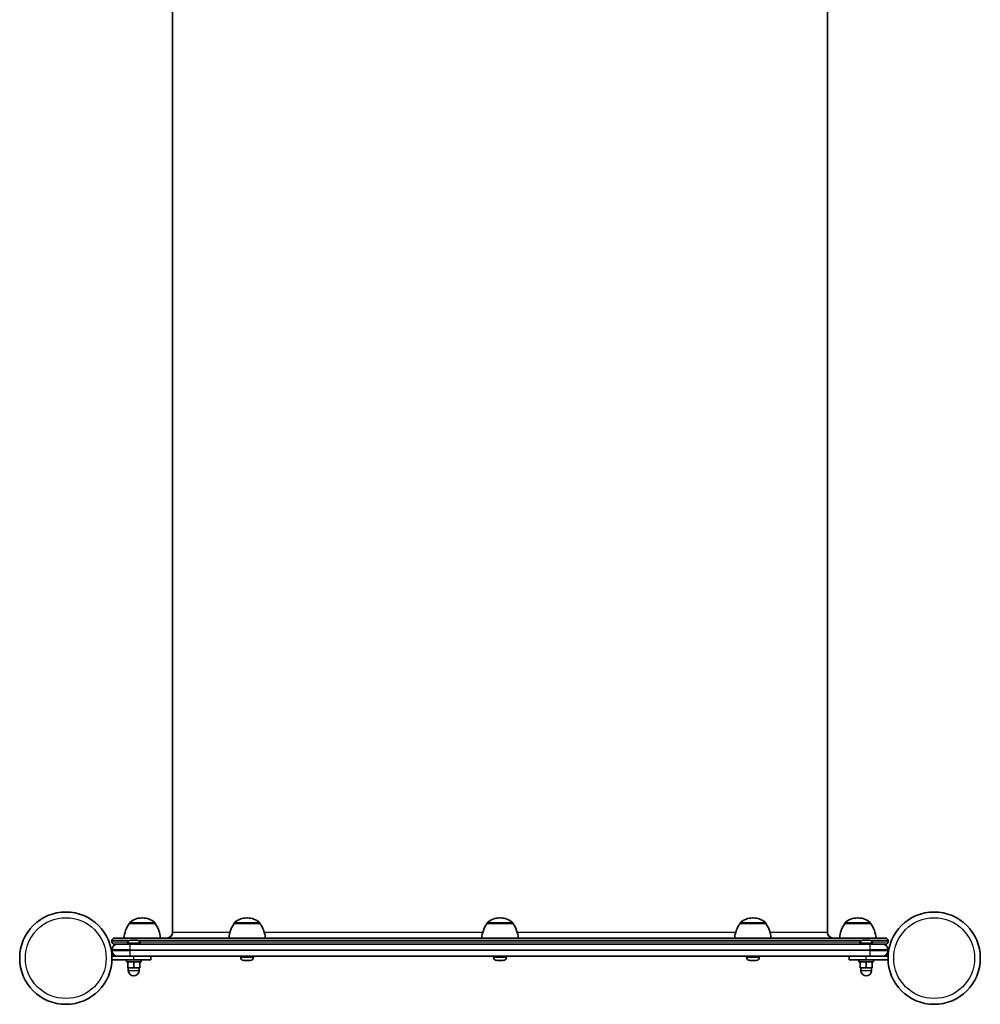
# Model space of a CAD drawing. Units: millimetres. Extents: x -2146 to 2362, y -2966 to 3294.
# Drawn here: x -646 to 146, y -27 to 785 of the extents above; entities that cross this region are included whole.
import ezdxf

# ---------------------------------------------------------------- set-up
doc = ezdxf.new("R2010")
doc.units = ezdxf.units.MM
doc.layers.add('Widoczne (ISO)', color=7, linetype='Continuous', lineweight=35)
doc.layers.add('Widoczne wąskie (ISO)', color=7, linetype='Continuous', lineweight=25)

msp = doc.modelspace()

# ---------------------------------------------------------------- linework, layer by layer
at = {"layer": 'Widoczne (ISO)'}
for p, q in [((-519.86, 862.6), (-519.86, 32.6)), ((20.14, 852.16), (20.14, 32.6)), ((-544.57, 44.25), (-545.15, 44.25)), ((-458.16, 44.25), (-458.74, 44.25)), ((-249.57, 44.25), (-250.15, 44.25)), ((-40.97, 44.25), (-41.55, 44.25)), ((45.43, 44.25), (44.85, 44.25)), ((-555.51, 39.6), (-555.51, 39.66)), ((-534.21, 39.6), (-555.51, 39.6)), ((-534.21, 39.6), (-534.21, 39.66)), ((-469.1, 39.6), (-469.1, 39.66)), ((-447.8, 39.6), (-469.1, 39.6)), ((-447.8, 39.6), (-447.8, 39.66)), ((-260.51, 39.6), (-260.51, 39.66)), ((-239.21, 39.6), (-260.51, 39.6)), ((-239.21, 39.6), (-239.21, 39.66)), ((-51.91, 39.6), (-51.91, 39.66)), ((-30.61, 39.6), (-51.91, 39.6)), ((-30.61, 39.6), (-30.61, 39.66)), ((34.49, 39.6), (34.49, 39.66)), ((55.79, 39.6), (34.49, 39.6)), ((55.79, 39.6), (55.79, 39.66)), ((-569.86, 24.6), (-569.86, 25.6)), ((-567.86, 27.6), (68.14, 27.6)), ((-554.55, 25.9), (-554.37, 25.9)), ((-554.37, 25.9), (-554.14, 25.9)), ((-554.14, 25.9), (-552.28, 25.9)), ((-552.28, 25.9), (-551.94, 25.9)), ((-551.77, 25.9), (-549.77, 25.9)), ((-549.77, 25.9), (-549.48, 25.9)), ((-549.48, 25.9), (-549.17, 25.9)), ((49.45, 25.9), (49.63, 25.9)), ((49.63, 25.9), (49.86, 25.9)), ((49.86, 25.9), (51.72, 25.9)), ((51.72, 25.9), (52.06, 25.9)), ((52.23, 25.9), (54.23, 25.9)), ((54.23, 25.9), (54.52, 25.9)), ((54.52, 25.9), (54.83, 25.9)), ((70.14, 24.6), (70.14, 25.6)), ((-569.86, 17.85), (-569.86, 17.35)), ((-565.11, 22.6), (-567.86, 22.6)), ((-565.11, 22.6), (-554.86, 22.6)), ((-557.11, 23.34), (-557.11, 22.6)), ((55.14, 22.6), (-554.86, 22.6)), ((-546.61, 23.34), (-546.61, 22.6)), ((46.89, 23.34), (46.89, 22.6)), ((55.14, 22.6), (65.39, 22.6)), ((57.39, 23.34), (57.39, 22.6)), ((68.14, 22.6), (65.39, 22.6)), ((70.14, 17.35), (70.14, 17.85)), ((-565.11, 12.6), (-569.86, 12.6)), ((-569.86, 9.6), (-569.86, 12.6)), ((-569.86, 9.6), (-551.86, 9.6)), ((-554.86, 12.6), (-565.11, 12.6)), ((-557.86, 9.6), (-557.86, 8)), ((-554.86, 12.6), (55.14, 12.6)), ((-537.86, 9.6), (-551.86, 9.6)), ((-545.86, 9.6), (-545.86, 8)), ((-537.86, 9.6), (-537.86, 12.6)), ((-463.7, 11.86), (-463.7, 12.6)), ((-460.47, 9.3), (-461.14, 9.3)), ((-460.37, 9.3), (-460.47, 9.3)), ((-460.1, 9.3), (-460.37, 9.3)), ((-460.37, 9.3), (-460.37, 9.3)), ((-457.92, 9.3), (-460.1, 9.3)), ((-457.44, 9.3), (-457.92, 9.3)), ((-455.9, 9.3), (-457.44, 9.3)), ((-455.79, 9.3), (-455.9, 9.3)), ((-455.76, 9.3), (-455.79, 9.3)), ((-453.2, 11.86), (-453.2, 12.6)), ((-255.11, 11.86), (-255.11, 12.6)), ((-252.27, 9.3), (-252.55, 9.3)), ((-252, 9.3), (-252.27, 9.3)), ((-250.03, 9.3), (-252, 9.3)), ((-249.52, 9.3), (-249.69, 9.3)), ((-247.62, 9.3), (-249.52, 9.3)), ((-247.38, 9.3), (-247.62, 9.3)), ((-247.17, 9.3), (-247.38, 9.3)), ((-244.61, 11.86), (-244.61, 12.6)), ((-46.51, 11.86), (-46.51, 12.6)), ((-43.9, 9.3), (-43.95, 9.3)), ((-43.75, 9.3), (-43.9, 9.3)), ((-42.12, 9.3), (-43.75, 9.3)), ((-41.84, 9.3), (-42.12, 9.3)), ((-41.84, 9.3), (-41.84, 9.3)), ((-41.62, 9.3), (-41.84, 9.3)), ((-39.48, 9.3), (-41.62, 9.3)), ((-39.31, 9.3), (-39.48, 9.3)), ((-39.31, 9.3), (-39.31, 9.3)), ((-39.13, 9.3), (-39.31, 9.3)), ((-38.57, 9.3), (-39.13, 9.3)), ((-36.01, 11.86), (-36.01, 12.6)), ((38.14, 9.6), (38.14, 12.6)), ((52.14, 9.6), (38.14, 9.6)), ((46.14, 9.6), (46.14, 8)), ((52.14, 9.6), (70.14, 9.6)), ((65.39, 12.6), (55.14, 12.6)), ((58.14, 9.6), (58.14, 8)), ((70.14, 12.6), (65.39, 12.6)), ((70.14, 9.6), (70.14, 12.6)), ((-545.86, 8), (-557.86, 8)), ((-556.86, 8), (-556.86, 3)), ((-556.86, 3), (-551.86, 3)), ((-556.36, 3), (-556.36, 1)), ((-551.86, 8), (-551.86, 3)), ((-551.86, 3), (-546.86, 3)), ((-547.36, 3), (-547.36, 1)), ((-546.86, 8), (-546.86, 3)), ((58.14, 8), (46.14, 8)), ((47.14, 8), (47.14, 3)), ((47.14, 3), (52.14, 3)), ((47.64, 3), (47.64, 1)), ((52.14, 8), (52.14, 3)), ((52.14, 3), (57.14, 3)), ((56.64, 3), (56.64, 1)), ((57.14, 8), (57.14, 3))]:
    msp.add_line(p, q, dxfattribs=at)
for centre in [(-607.91, 11.1), (108.19, 11.1)]:
    msp.add_circle(centre, 38.05, dxfattribs=at)
for centre, radius, start, end in [((-545.15, 29.25), 15, 90, 131.95918), ((-544.57, 29.25), 15, 48.04082, 90), ((-458.74, 29.25), 15, 90, 131.95918), ((-458.16, 29.25), 15, 48.04082, 90), ((-250.15, 29.25), 15, 90, 131.95918), ((-249.57, 29.25), 15, 48.04082, 90), ((-41.55, 29.25), 15, 90, 131.95918), ((-40.97, 29.25), 15, 48.04082, 90), ((44.85, 29.25), 15, 90, 131.95918), ((45.43, 29.25), 15, 48.04082, 90), ((-537.89, 26.42), 22, 143.21087, 176.93797), ((-554.51, 39.66), 1, 131.95918, 180), ((-535.21, 39.66), 1, 0, 48.04082), ((-551.83, 26.42), 22, 3.06203, 36.78913), ((-524.86, 32.6), 5, 270, 0), ((-451.48, 26.42), 22, 143.21087, 176.93797), ((-468.1, 39.66), 1, 131.95918, 180), ((-448.8, 39.66), 1, 0, 48.04082), ((-465.42, 26.42), 22, 3.06203, 36.78913), ((-242.89, 26.42), 22, 143.21087, 176.93797), ((-259.51, 39.66), 1, 131.95918, 180), ((-240.21, 39.66), 1, 0, 48.04082), ((-256.83, 26.42), 22, 3.06203, 36.78913), ((-34.29, 26.42), 22, 143.21087, 176.93797), ((-50.91, 39.66), 1, 131.95918, 180), ((-31.61, 39.66), 1, 0, 48.04082), ((-48.23, 26.42), 22, 3.06203, 36.78913), ((25.14, 32.6), 5, 180, 270), ((52.11, 26.42), 22, 143.21087, 176.93797), ((35.49, 39.66), 1, 131.95918, 180), ((54.79, 39.66), 1, 0, 48.04082), ((38.17, 26.42), 22, 3.06203, 36.78913), ((-567.86, 25.6), 2, 90, 180), ((-567.86, 24.6), 2, 180, 270), ((-554.55, 23.34), 2.56, 90, 180), ((-549.17, 23.34), 2.56, 0, 90), ((49.45, 23.34), 2.56, 90, 180), ((54.83, 23.34), 2.56, 0, 90), ((68.14, 25.6), 2, 0, 90), ((68.14, 24.6), 2, 270, 0), ((-565.11, 17.85), 4.75, 90, 180), ((-565.11, 17.35), 4.75, 180, 270), ((65.39, 17.85), 4.75, 0, 90), ((65.39, 17.35), 4.75, 270, 0), ((-461.14, 11.86), 2.56, 180, 270), ((-455.76, 11.86), 2.56, 270, 0), ((-252.55, 11.86), 2.56, 180, 270), ((-247.17, 11.86), 2.56, 270, 0), ((-43.95, 11.86), 2.56, 180, 270), ((-38.57, 11.86), 2.56, 270, 0), ((-551.86, 1), 4.5, 180, 0), ((52.14, 1), 4.5, 180, 0)]:
    msp.add_arc(centre, radius, start, end, dxfattribs=at)
for points in [[(-554.54, 25.88), (-554.48, 25.89), (-554.42, 25.9), (-554.37, 25.9)], [(-554.14, 25.9), (-554.27, 25.9), (-554.41, 25.89), (-554.54, 25.88)], [(-552.04, 25.88), (-552.12, 25.89), (-552.2, 25.9), (-552.28, 25.9)], [(-551.77, 25.9), (-551.86, 25.9), (-551.95, 25.89), (-552.04, 25.88)], [(-551.94, 25.9), (-551.92, 25.9), (-551.89, 25.9), (-551.86, 25.89)], [(-549.36, 25.88), (-549.5, 25.89), (-549.63, 25.9), (-549.77, 25.9)], [(-549.48, 25.9), (-549.44, 25.9), (-549.4, 25.89), (-549.36, 25.88)], [(49.46, 25.88), (49.52, 25.89), (49.58, 25.9), (49.63, 25.9)], [(49.86, 25.9), (49.73, 25.9), (49.59, 25.89), (49.46, 25.88)], [(51.96, 25.88), (51.88, 25.89), (51.8, 25.9), (51.72, 25.9)], [(52.23, 25.9), (52.14, 25.9), (52.05, 25.89), (51.96, 25.88)], [(52.06, 25.9), (52.08, 25.9), (52.11, 25.9), (52.14, 25.89)], [(54.64, 25.88), (54.5, 25.89), (54.37, 25.9), (54.23, 25.9)], [(54.52, 25.9), (54.56, 25.9), (54.6, 25.89), (54.64, 25.88)], [(-460.47, 9.3), (-460.48, 9.3), (-460.49, 9.3), (-460.51, 9.32)], [(-460.51, 9.32), (-460.37, 9.3), (-460.23, 9.3), (-460.1, 9.3)], [(-457.92, 9.3), (-457.81, 9.3), (-457.7, 9.3), (-457.58, 9.32)], [(-457.58, 9.32), (-457.53, 9.3), (-457.48, 9.3), (-457.44, 9.3)], [(-455.9, 9.3), (-455.79, 9.3), (-455.66, 9.3), (-455.53, 9.32)], [(-455.53, 9.32), (-455.62, 9.3), (-455.71, 9.3), (-455.79, 9.3)], [(-252.27, 9.3), (-252.31, 9.3), (-252.36, 9.3), (-252.41, 9.32)], [(-252.41, 9.32), (-252.27, 9.3), (-252.13, 9.3), (-252, 9.3)], [(-250.03, 9.3), (-249.94, 9.3), (-249.85, 9.3), (-249.76, 9.32)], [(-249.69, 9.3), (-249.74, 9.3), (-249.8, 9.3), (-249.86, 9.3)], [(-249.76, 9.32), (-249.68, 9.3), (-249.6, 9.3), (-249.52, 9.3)], [(-247.62, 9.3), (-247.49, 9.3), (-247.35, 9.3), (-247.21, 9.32)], [(-247.21, 9.32), (-247.27, 9.3), (-247.32, 9.3), (-247.38, 9.3)], [(-44.13, 9.32), (-44, 9.3), (-43.87, 9.3), (-43.75, 9.3)], [(-43.9, 9.3), (-43.97, 9.3), (-44.05, 9.3), (-44.13, 9.32)], [(-42.12, 9.3), (-42.06, 9.3), (-42, 9.3), (-41.94, 9.32)], [(-41.94, 9.32), (-41.83, 9.3), (-41.73, 9.3), (-41.62, 9.3)], [(-39.48, 9.3), (-39.35, 9.3), (-39.21, 9.3), (-39.07, 9.32)], [(-39.07, 9.32), (-39.09, 9.3), (-39.11, 9.3), (-39.13, 9.3)]]:
    msp.add_open_spline(points, degree=3, dxfattribs=at)
at = {"layer": 'Widoczne wąskie (ISO)'}
for p, q in [((-534.21, 39.66), (-555.51, 39.66)), ((-555.18, 40.4), (-534.54, 40.4)), ((-519.86, 32.6), (-472.6, 32.6)), ((-447.8, 39.66), (-469.1, 39.66)), ((-468.77, 40.4), (-448.13, 40.4)), ((-444.31, 32.6), (-264, 32.6)), ((-239.21, 39.66), (-260.51, 39.66)), ((-260.18, 40.4), (-239.54, 40.4)), ((-235.71, 32.6), (-55.41, 32.6)), ((-30.61, 39.66), (-51.91, 39.66)), ((-51.58, 40.4), (-30.94, 40.4)), ((-27.11, 32.6), (20.14, 32.6)), ((55.79, 39.66), (34.49, 39.66)), ((34.82, 40.4), (55.46, 40.4)), ((-555.75, 25.6), (-569.86, 25.6)), ((-569.86, 24.6), (-556.78, 24.6)), ((48.25, 25.6), (-547.96, 25.6)), ((-546.94, 24.6), (47.22, 24.6)), ((70.14, 25.6), (56.04, 25.6)), ((57.06, 24.6), (70.14, 24.6)), ((-554.86, 17.85), (-569.86, 17.85)), ((-569.86, 17.35), (-554.86, 17.35)), ((-546.61, 23.34), (-557.11, 23.34)), ((-554.86, 17.85), (-554.86, 22.6)), ((-554.86, 17.85), (55.14, 17.85)), ((-554.86, 17.35), (-554.86, 17.85)), ((55.14, 17.35), (-554.86, 17.35)), ((-554.86, 12.6), (-554.86, 17.35)), ((57.39, 23.34), (46.89, 23.34)), ((55.14, 22.6), (55.14, 17.85)), ((70.14, 17.85), (55.14, 17.85)), ((55.14, 17.85), (55.14, 17.35)), ((55.14, 17.35), (70.14, 17.35)), ((55.14, 17.35), (55.14, 12.6)), ((-551.86, 9.6), (-551.86, 12.6)), ((-463.7, 11.86), (-453.2, 11.86)), ((-255.11, 11.86), (-244.61, 11.86)), ((-46.51, 11.86), (-36.01, 11.86)), ((52.14, 9.6), (52.14, 12.6)), ((-556.36, 1), (-547.36, 1)), ((47.64, 1), (56.64, 1))]:
    msp.add_line(p, q, dxfattribs=at)
for centre in [(-607.91, 11.1), (108.19, 11.1)]:
    msp.add_circle(centre, 33.3, dxfattribs=at)

doc.saveas('drawing.dxf')
